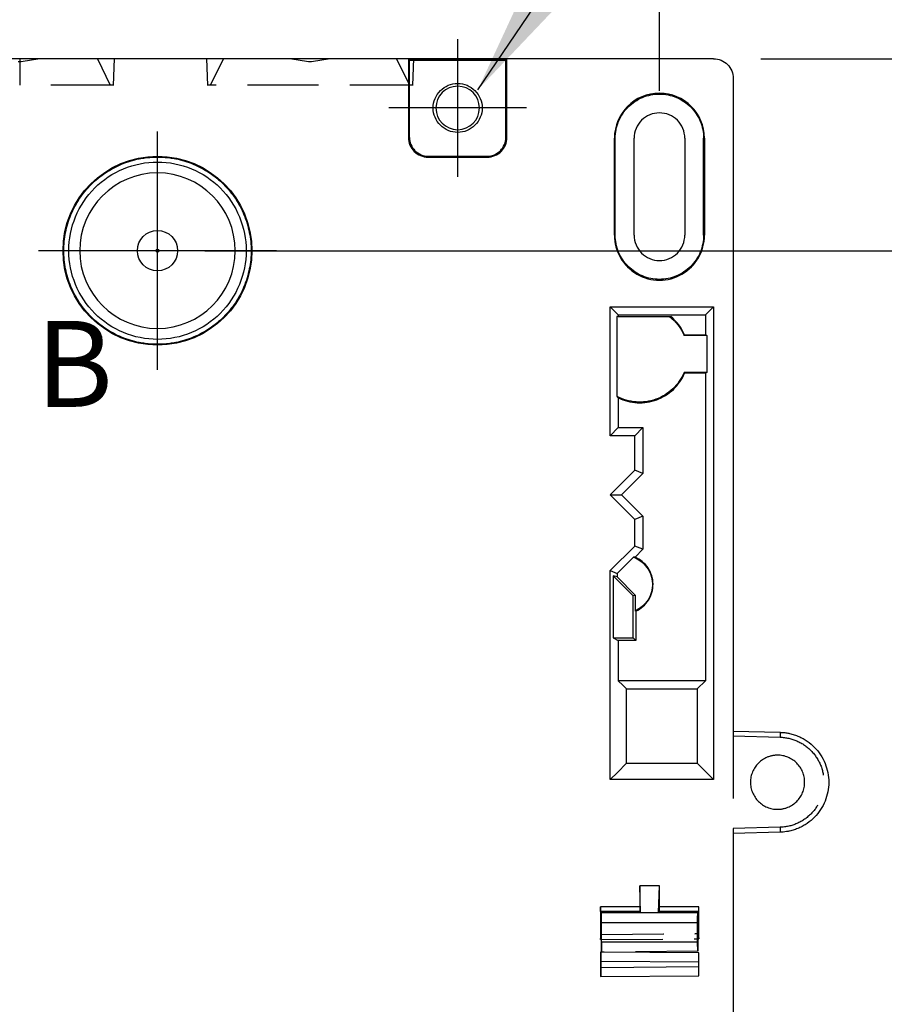
# Model space of a CAD drawing. Extents: x 858.2 to 919.7, y 54.5 to 102.5.
# Drawn here: x 885.4 to 888.8, y 62.5 to 66.5 of the extents above; entities that cross this region are included whole.
import ezdxf

# ---------------------------------------------------------------- set-up
doc = ezdxf.new("R2010")
doc.units = 0
doc.header["$MEASUREMENT"] = 0
doc.linetypes.add('HIDDEN', pattern=[0.375, 0.25, -0.125])
doc.layers.get('Defpoints').update_dxf_attribs({"linetype": 'CONTINUOUS'})
doc.layers.add('OBJECT', color=7, linetype='CONTINUOUS')
doc.layers.add('SLD-0', color=7, linetype='CONTINUOUS')
doc.styles.add('SLDTEXTSTYLE1', font='TXT', dxfattribs={"width": 0.75})
doc.styles.add('TXT', font='TXT.shx', dxfattribs={"width": 0.75})
doc.dimstyles.new('23NSTD', dxfattribs={"dimscale": 3, "dimtxt": 0.125, "dimasz": 0.18, "dimexe": 0.093, "dimexo": 0.063, "dimgap": 0.09, "dimtad": 0, "dimtih": 1, "dimtoh": 1, "dimzin": 0, "dimdsep": 46, "dimtxsty": 'TXT', "dimcen": 0.09, "dimadec": 0, "dimazin": 0, "dimtfac": 1, "dimtofl": 0, "dimtmove": 0, "dimatfit": 0, "dimfxl": 1, "dimtolj": 1, "dimtzin": 0, "dimarcsym": 0})

# ---------------------------------------------------------------- blocks, each defined once
blk = doc.blocks.new('*D33')
at = {"layer": 'Defpoints', "color": 0}
for p in [(888.1372, 66.2947), (889.7132, 66.2947), (885.9128, 65.527)]:
    blk.add_point(p, dxfattribs=at)
at = {"layer": 'OBJECT', "color": 0, "lineweight": -2}
for p, q in [((889.7132, 66.8347), (889.7132, 67.3747)), ((889.7132, 67.3747), (890.2532, 67.3747)), ((888.3262, 66.2947), (889.9922, 66.2947)), ((886.1018, 65.527), (889.9922, 65.527)), ((889.7132, 64.987), (889.7132, 64.447))]:
    blk.add_line(p, q, dxfattribs=at)
at = {"layer": 'OBJECT', "color": 0}
for points in [[(889.6232, 66.8347), (889.8032, 66.8347), (889.7132, 66.2947)], [(889.6232, 64.987), (889.8032, 64.987), (889.7132, 65.527)]]:
    blk.add_solid(points, dxfattribs=at)
at = {"layer": 'OBJECT', "color": 0, "insert": (891.2263, 67.3747), "char_height": 0.375, "attachment_point": 5}
blk.add_mtext('\\A1;0.77\\P [19.5]', dxfattribs=at)
blk = doc.blocks.new('*D34')
at = {"layer": 'Defpoints', "color": 0}
for p in [(887.9207, 69.7557), (878.3931, 65.9768), (887.9207, 65.9768)]:
    blk.add_point(p, dxfattribs=at)
at = {"layer": 'OBJECT', "color": 0, "lineweight": -2}
for p, q in [((878.3931, 66.1658), (878.3931, 70.0347)), ((887.9207, 66.1658), (887.9207, 70.0347)), ((878.9331, 69.7557), (882.0197, 69.7557)), ((887.3807, 69.7557), (884.2941, 69.7557))]:
    blk.add_line(p, q, dxfattribs=at)
at = {"layer": 'OBJECT', "color": 0}
for points in [[(878.9331, 69.8457), (878.9331, 69.6657), (878.3931, 69.7557)], [(887.3807, 69.8457), (887.3807, 69.6657), (887.9207, 69.7557)]]:
    blk.add_solid(points, dxfattribs=at)
at = {"layer": 'OBJECT', "color": 0, "insert": (883.1569, 69.7557), "char_height": 0.375, "attachment_point": 5}
blk.add_mtext('\\A1;9.53\\P [242.0]', dxfattribs=at)
blk = doc.blocks.new('*D35')
at = {"layer": 'Defpoints', "color": 0}
for p in [(887.1136, 68.5438), (879.2002, 66.3728), (887.1136, 66.3728)]:
    blk.add_point(p, dxfattribs=at)
at = {"layer": 'OBJECT', "color": 0, "lineweight": -2}
for p, q in [((879.2002, 66.5618), (879.2002, 68.8228)), ((887.1136, 66.5618), (887.1136, 68.8228)), ((879.7402, 68.5438), (882.09, 68.5438)), ((886.5736, 68.5438), (884.2238, 68.5438))]:
    blk.add_line(p, q, dxfattribs=at)
at = {"layer": 'OBJECT', "color": 0}
for points in [[(879.7402, 68.6338), (879.7402, 68.4538), (879.2002, 68.5438)], [(886.5736, 68.6338), (886.5736, 68.4538), (887.1136, 68.5438)]]:
    blk.add_solid(points, dxfattribs=at)
at = {"layer": 'OBJECT', "color": 0, "insert": (883.1569, 68.5438), "char_height": 0.375, "attachment_point": 5}
blk.add_mtext('\\A1;7.91\\P [201.0]', dxfattribs=at)

msp = doc.modelspace()

# ---------------------------------------------------------------- linework, layer by layer
at = {"layer": 'OBJECT'}
for p, q in [((887.1136, 65.8229), (887.1136, 66.3728)), ((887.3886, 66.0978), (886.8386, 66.0978)), ((885.9128, 65.0504), (885.9128, 66.0035)), ((886.3894, 65.527), (885.4363, 65.527))]:
    msp.add_line(p, q, dxfattribs=at)
at = {"layer": 'SLD-0', "color": 7, "linetype": 'Continuous'}
for p, q in [((888.1372, 66.2947), (878.1765, 66.2947)), ((887.3105, 66.2927), (886.9168, 66.2927)), ((886.9168, 66.2927), (886.9209, 66.2886)), ((886.9168, 66.2927), (886.9168, 65.9797)), ((886.9209, 66.2886), (887.3063, 66.2886)), ((886.9209, 65.9797), (886.9209, 66.2886)), ((887.3063, 66.2886), (887.3105, 66.2927)), ((887.3063, 65.9797), (887.3063, 66.2886)), ((887.3105, 65.9797), (887.3105, 66.2927)), ((888.216, 66.2159), (888.216, 63.864)), ((886.9209, 65.9797), (886.9168, 65.9797)), ((887.3105, 65.9797), (887.3063, 65.9797)), ((887.7406, 65.589), (887.7406, 65.9768)), ((887.744, 65.9768), (887.7406, 65.9768)), ((887.744, 65.589), (887.744, 65.9768)), ((887.8193, 65.589), (887.8193, 65.9768)), ((888.0221, 65.9768), (888.0221, 65.589)), ((888.0974, 65.589), (888.0974, 65.9768)), ((888.0974, 65.9768), (888.1008, 65.9768)), ((888.1008, 65.9768), (888.1008, 65.589)), ((886.9955, 65.9051), (887.2317, 65.9051)), ((886.9955, 65.901), (886.9955, 65.9051)), ((886.9955, 65.901), (887.2317, 65.901)), ((887.2317, 65.9051), (887.2317, 65.901)), ((887.7406, 65.589), (887.744, 65.589)), ((888.0974, 65.589), (888.1008, 65.589)), ((887.7239, 64.7868), (887.7239, 65.3025)), ((887.7239, 65.3025), (888.1372, 65.3025)), ((887.7239, 65.3025), (887.7562, 65.2702)), ((888.1372, 65.3025), (888.1049, 65.2702)), ((888.1372, 65.3025), (888.1372, 63.4118)), ((887.7507, 65.2641), (887.7507, 64.9445)), ((887.7562, 65.2641), (887.7507, 65.2641)), ((887.7562, 65.2702), (888.1049, 65.2702)), ((887.7562, 65.2702), (887.7562, 65.2641)), ((887.7562, 65.2641), (887.9657, 65.2641)), ((888.1049, 65.2702), (888.1049, 65.1903)), ((888.0193, 65.1876), (888.0211, 65.1903)), ((888.1104, 65.1876), (888.0193, 65.1876)), ((888.0211, 65.1903), (888.1049, 65.1903)), ((888.1049, 65.1903), (888.1104, 65.1876)), ((888.1104, 65.1876), (888.1104, 65.0395)), ((888.1104, 65.0395), (888.0193, 65.0395)), ((888.0193, 65.0395), (888.0211, 65.0368)), ((888.1049, 65.0368), (888.0211, 65.0368)), ((888.1104, 65.0395), (888.1049, 65.0368)), ((888.1049, 65.0368), (888.1049, 63.807)), ((887.7562, 64.9386), (887.7562, 64.8191)), ((887.7562, 64.8191), (887.7239, 64.7868)), ((887.8223, 64.7868), (887.7239, 64.7868)), ((887.7562, 64.8191), (887.8546, 64.8191)), ((887.8546, 64.8191), (887.8223, 64.7868)), ((887.8223, 64.649), (887.8223, 64.7868)), ((887.8546, 64.8191), (887.8546, 64.6356)), ((887.7239, 64.5506), (887.8223, 64.649)), ((887.7695, 64.5506), (887.8546, 64.6356)), ((887.8546, 64.6356), (887.8223, 64.649)), ((887.8223, 64.4521), (887.7239, 64.5506)), ((887.7239, 64.5506), (887.7695, 64.5506)), ((887.7695, 64.5506), (887.8546, 64.4655)), ((887.8546, 64.4655), (887.8223, 64.4521)), ((887.8546, 64.4655), (887.8546, 64.3325)), ((887.8223, 64.3458), (887.8223, 64.4521)), ((887.7239, 64.2474), (887.8223, 64.3458)), ((887.8546, 64.3325), (887.8223, 64.3458)), ((887.8231, 64.301), (887.8546, 64.3325)), ((887.7513, 64.236), (887.8164, 64.3011)), ((887.7239, 63.4118), (887.7239, 64.2474)), ((887.7239, 64.2474), (887.7513, 64.236)), ((887.7513, 64.236), (887.7513, 64.2219)), ((887.7355, 64.2265), (887.7355, 63.9783)), ((887.8157, 64.1463), (887.7355, 64.2265)), ((887.7513, 64.2219), (887.7355, 64.2265)), ((887.7513, 64.2219), (887.8237, 64.1496)), ((887.8237, 64.1496), (887.8157, 64.1463)), ((887.8157, 63.9783), (887.8157, 64.1463)), ((887.8237, 64.1496), (887.8237, 64.0864)), ((887.8261, 64.0849), (887.8237, 64.0864)), ((887.8261, 64.0849), (887.8261, 63.968)), ((887.7355, 63.9783), (887.8157, 63.9783)), ((887.7355, 63.9783), (887.7562, 63.968)), ((887.8261, 63.968), (887.7562, 63.968)), ((887.7562, 63.968), (887.7562, 63.807)), ((887.8261, 63.968), (887.8157, 63.9783)), ((888.1372, 63.9426), (888.1372, 63.9325)), ((888.216, 63.864), (888.216, 63.8537)), ((888.216, 63.8537), (888.216, 63.6056)), ((888.1049, 63.807), (887.7562, 63.807)), ((887.7562, 63.807), (887.7746, 63.7886)), ((888.1049, 63.807), (888.072, 63.774)), ((887.7746, 63.7886), (887.7891, 63.774)), ((887.7891, 63.4771), (887.7891, 63.774)), ((887.7891, 63.774), (888.072, 63.774)), ((888.072, 63.774), (888.072, 63.4771)), ((888.216, 63.6056), (888.4032, 63.6007)), ((887.7891, 63.4771), (887.7526, 63.4405)), ((887.7891, 63.4771), (888.072, 63.4771)), ((888.072, 63.4771), (888.1372, 63.4118)), ((887.7526, 63.4405), (887.7239, 63.4118)), ((888.1372, 63.4118), (887.7239, 63.4118)), ((888.4032, 63.2011), (888.216, 63.1962)), ((888.216, 63.1962), (888.216, 63.0983)), ((888.216, 63.0983), (888.216, 62.8454)), ((887.842, 62.9861), (887.842, 62.9032)), ((887.8452, 62.8806), (887.842, 62.9861)), ((887.9207, 62.9861), (887.842, 62.9861)), ((887.9175, 62.8806), (887.9207, 62.9861)), ((887.9207, 62.9032), (887.9207, 62.9861)), ((887.842, 62.9032), (887.6845, 62.9032)), ((887.6845, 62.9032), (887.6845, 62.7716)), ((888.0782, 62.9032), (887.9207, 62.9032)), ((888.0782, 62.7751), (888.0782, 62.9032)), ((887.6886, 62.8797), (887.6848, 62.8835)), ((887.8423, 62.8835), (887.6848, 62.8835)), ((887.6886, 62.8797), (888.0741, 62.8797)), ((887.8423, 62.8835), (887.8452, 62.8806)), ((887.8452, 62.8806), (887.9175, 62.8806)), ((887.9204, 62.8835), (887.9175, 62.8806)), ((888.0778, 62.8835), (887.9204, 62.8835)), ((888.0741, 62.8797), (888.0778, 62.8835)), ((887.6893, 62.8403), (888.0734, 62.8403)), ((887.6893, 62.7612), (887.6893, 62.8403)), ((888.0734, 62.7612), (888.0734, 62.8403)), ((888.216, 62.8454), (888.216, 62.0112)), ((887.6845, 62.7716), (887.6874, 62.7926)), ((887.6874, 62.7926), (887.6879, 62.7921)), ((887.6879, 62.7921), (887.6879, 62.7218)), ((888.0753, 62.796), (888.0747, 62.7954)), ((888.0747, 62.7954), (888.0747, 62.7252)), ((888.0753, 62.796), (888.0782, 62.7751)), ((887.6893, 62.7612), (887.6887, 62.7218)), ((888.0734, 62.7612), (887.6893, 62.7612)), ((888.074, 62.7252), (888.0734, 62.7612)), ((887.6845, 62.7218), (887.6845, 62.6234)), ((888.0782, 62.7184), (887.6845, 62.7218)), ((888.0782, 62.6268), (888.0782, 62.7184)), ((887.6877, 62.6858), (888.0782, 62.6824)), ((887.6877, 62.6593), (887.6877, 62.6858)), ((888.0782, 62.6628), (887.6877, 62.6593)), ((887.6845, 62.6234), (888.0782, 62.6268))]:
    msp.add_line(p, q, dxfattribs=at)
at = {"layer": 'SLD-0', "color": 7, "linetype": 'HIDDEN'}
for p, q in [((885.3675, 66.2829), (885.3557, 66.2829)), ((885.3616, 66.2947), (885.3616, 66.1884)), ((885.4421, 66.2947), (885.3675, 66.2829)), ((885.6727, 66.2947), (885.7238, 66.1884)), ((885.7394, 66.2957), (885.7356, 66.1874)), ((886.1136, 66.1873), (886.1099, 66.2957)), ((886.1254, 66.1884), (886.1766, 66.2947)), ((886.5171, 66.2829), (886.4426, 66.2947)), ((886.529, 66.2829), (886.5171, 66.2829)), ((886.6035, 66.2947), (886.529, 66.2829)), ((886.8695, 66.2947), (886.9207, 66.1884)), ((886.9363, 66.2957), (886.9325, 66.1873)), ((888.216, 63.6056), (888.216, 63.586)), ((888.216, 63.586), (888.4031, 63.581)), ((888.216, 63.586), (888.216, 63.2159)), ((888.4032, 63.2208), (888.216, 63.2159)), ((888.216, 63.2159), (888.216, 63.1962)), ((887.6845, 62.7716), (888.0782, 62.7751)), ((887.6874, 62.7926), (888.0753, 62.796)), ((887.6879, 62.7921), (888.0747, 62.7954)), ((888.0747, 62.7252), (887.6879, 62.7218))]:
    msp.add_line(p, q, dxfattribs=at)
at = {"layer": 'SLD-0', "color": 7, "linetype": 'Continuous'}
for radius in [0.3777, 0.0805, 0.00591]:
    msp.add_circle((885.9128, 65.527), radius, dxfattribs=at)
for centre, radius, start, end in [((887.1136, 66.0978), 0.0869, 90, 270), ((887.1136, 66.0978), 0.0869, 270, 89.9996), ((887.9207, 65.9768), 0.1801, 0.0004, 180), ((886.9955, 65.9797), 0.0787, 179.9993, 269.9994), ((887.2317, 65.9797), 0.0787, 269.9993, 359.9994), ((885.9128, 65.527), 0.311, 90, 270), ((885.9128, 65.527), 0.311, 270, 90), ((887.9207, 65.589), 0.1801, 179.9997, 0.0003)]:
    msp.add_arc(centre, radius, start, end, dxfattribs=at)
for points, knots in [([(888.1372, 66.2947), (888.1476, 66.2947), (888.1579, 66.2926), (888.1769, 66.2847), (888.1856, 66.2789), (888.2002, 66.2643), (888.206, 66.2556), (888.2139, 66.2365), (888.216, 66.2262), (888.216, 66.2159)], [0, 0, 0, 0, 0.25, 0.25, 0.5, 0.5, 0.75, 0.75, 1, 1, 1, 1]), ([(887.1136, 65.9999), (887.1008, 65.9999), (887.088, 66.0024), (887.0643, 66.0122), (887.0534, 66.0195), (887.0353, 66.0376), (887.028, 66.0485), (887.0182, 66.0722), (887.0157, 66.085), (887.0157, 66.1106), (887.0182, 66.1235), (887.028, 66.1471), (887.0353, 66.158), (887.0534, 66.1761), (887.0643, 66.1834), (887.088, 66.1932), (887.1008, 66.1958), (887.1136, 66.1958)], [0, 0, 0, 0, 0.125, 0.125, 0.25, 0.25, 0.375, 0.375, 0.5, 0.5, 0.625, 0.625, 0.75, 0.75, 0.875, 0.875, 1, 1, 1, 1]), ([(887.1136, 66.1958), (887.1264, 66.1958), (887.1392, 66.1932), (887.1629, 66.1834), (887.1738, 66.1761), (887.1919, 66.158), (887.1992, 66.1471), (887.209, 66.1235), (887.2115, 66.1106), (887.2115, 66.085), (887.209, 66.0722), (887.1992, 66.0485), (887.1919, 66.0376), (887.1738, 66.0195), (887.1629, 66.0122), (887.1392, 66.0024), (887.1264, 65.9999), (887.1136, 65.9999)], [0, 0, 0, 0, 0.125, 0.125, 0.25, 0.25, 0.375, 0.375, 0.5, 0.5, 0.625, 0.625, 0.75, 0.75, 0.875, 0.875, 1, 1, 1, 1]), ([(887.744, 65.9768), (887.744, 65.9999), (887.7486, 66.023), (887.7663, 66.0657), (887.7794, 66.0853), (887.8121, 66.118), (887.8317, 66.1311), (887.8745, 66.1488), (887.8976, 66.1534), (887.9438, 66.1534), (887.9669, 66.1488), (888.0097, 66.1311), (888.0293, 66.118), (888.062, 66.0853), (888.0751, 66.0657), (888.0928, 66.023), (888.0974, 65.9999), (888.0974, 65.9768)], [0, 0, 0, 0, 0.125, 0.125, 0.25, 0.25, 0.375, 0.375, 0.5, 0.5, 0.625, 0.625, 0.75, 0.75, 0.875, 0.875, 1, 1, 1, 1]), ([(888.0221, 65.9768), (888.0221, 65.99), (888.0194, 66.0033), (888.0093, 66.0278), (888.0018, 66.0391), (887.983, 66.0578), (887.9718, 66.0653), (887.9472, 66.0755), (887.934, 66.0781), (887.9074, 66.0781), (887.8942, 66.0755), (887.8696, 66.0653), (887.8584, 66.0578), (887.8396, 66.0391), (887.8321, 66.0278), (887.822, 66.0033), (887.8193, 65.99), (887.8193, 65.9768)], [0, 0, 0, 0, 0.125, 0.125, 0.25, 0.25, 0.375, 0.375, 0.5, 0.5, 0.625, 0.625, 0.75, 0.75, 0.875, 0.875, 1, 1, 1, 1]), ([(886.9209, 65.9797), (886.9209, 65.9699), (886.9228, 65.9602), (886.9303, 65.9421), (886.9358, 65.9339), (886.9496, 65.92), (886.9579, 65.9145), (886.976, 65.907), (886.9857, 65.9051), (886.9955, 65.9051)], [0, 0, 0, 0, 0.25, 0.25, 0.5, 0.5, 0.75, 0.75, 1, 1, 1, 1]), ([(887.2317, 65.9051), (887.2415, 65.9051), (887.2513, 65.907), (887.2693, 65.9145), (887.2776, 65.92), (887.2914, 65.9339), (887.2969, 65.9421), (887.3044, 65.9602), (887.3063, 65.9699), (887.3063, 65.9797)], [0, 0, 0, 0, 0.25, 0.25, 0.5, 0.5, 0.75, 0.75, 1, 1, 1, 1]), ([(885.9128, 65.1524), (885.9087, 65.1524), (885.9005, 65.1525), (885.8883, 65.1531), (885.8761, 65.1541), (885.8639, 65.1555), (885.8518, 65.1573), (885.8317, 65.161), (885.8039, 65.1679), (885.7693, 65.1803), (885.7361, 65.1961), (885.694, 65.2214), (885.6462, 65.2604), (885.5994, 65.3175), (885.5645, 65.3827), (885.5431, 65.4534), (885.5358, 65.527), (885.5431, 65.6005), (885.5645, 65.6712), (885.5994, 65.7364), (885.6462, 65.7935), (885.694, 65.8325), (885.736, 65.8578), (885.7692, 65.8736), (885.8039, 65.886), (885.8356, 65.8939), (885.8639, 65.8985), (885.8883, 65.901), (885.9046, 65.9014), (885.9128, 65.9015)], [0, 0, 0, 0, 0.010441, 0.020863, 0.031275, 0.041689, 0.052116, 0.062567, 0.093941, 0.125109, 0.156223, 0.187654, 0.250125, 0.312594, 0.375065, 0.437535, 0.500005, 0.562473, 0.624941, 0.687411, 0.749879, 0.81235, 0.843755, 0.874896, 0.906039, 0.93744, 0.958306, 0.97913, 1, 1, 1, 1]), ([(885.9128, 65.9015), (885.9169, 65.9015), (885.9251, 65.9014), (885.9373, 65.9008), (885.9495, 65.8998), (885.9617, 65.8984), (885.9738, 65.8966), (885.994, 65.8929), (886.0218, 65.886), (886.0564, 65.8736), (886.0896, 65.8578), (886.1316, 65.8325), (886.1794, 65.7936), (886.2263, 65.7364), (886.2611, 65.6712), (886.2826, 65.6005), (886.2898, 65.527), (886.2826, 65.4534), (886.2611, 65.3827), (886.2263, 65.3175), (886.1794, 65.2604), (886.1316, 65.2214), (886.0896, 65.1961), (886.0564, 65.1803), (886.0218, 65.1679), (885.99, 65.16), (885.9617, 65.1554), (885.9373, 65.1529), (885.921, 65.1525), (885.9128, 65.1524)], [0, 0, 0, 0, 0.010441, 0.020863, 0.031275, 0.041689, 0.052116, 0.062567, 0.093941, 0.125109, 0.156223, 0.187654, 0.250125, 0.312594, 0.375065, 0.437535, 0.500005, 0.562473, 0.624941, 0.687411, 0.749879, 0.81235, 0.843755, 0.874896, 0.906039, 0.93744, 0.958306, 0.97913, 1, 1, 1, 1]), ([(885.9128, 65.1723), (885.8664, 65.1723), (885.82, 65.1816), (885.7342, 65.2171), (885.6949, 65.2434), (885.6292, 65.309), (885.6029, 65.3484), (885.5674, 65.4341), (885.5582, 65.4805), (885.5582, 65.5734), (885.5674, 65.6198), (885.6029, 65.7055), (885.6292, 65.7449), (885.6949, 65.8105), (885.7342, 65.8368), (885.82, 65.8723), (885.8664, 65.8816), (885.9128, 65.8816)], [0, 0, 0, 0, 0.125, 0.125, 0.25, 0.25, 0.375, 0.375, 0.5, 0.5, 0.625, 0.625, 0.75, 0.75, 0.875, 0.875, 1, 1, 1, 1]), ([(885.9128, 65.8816), (885.9592, 65.8816), (886.0056, 65.8723), (886.0914, 65.8368), (886.1307, 65.8105), (886.1964, 65.7449), (886.2227, 65.7055), (886.2582, 65.6198), (886.2674, 65.5734), (886.2674, 65.4805), (886.2582, 65.4341), (886.2227, 65.3484), (886.1964, 65.309), (886.1307, 65.2434), (886.0914, 65.2171), (886.0056, 65.1816), (885.9592, 65.1723), (885.9128, 65.1723)], [0, 0, 0, 0, 0.125, 0.125, 0.25, 0.25, 0.375, 0.375, 0.5, 0.5, 0.625, 0.625, 0.75, 0.75, 0.875, 0.875, 1, 1, 1, 1]), ([(888.0974, 65.589), (888.0974, 65.5658), (888.0928, 65.5427), (888.0751, 65.5), (888.062, 65.4804), (888.0293, 65.4477), (888.0097, 65.4346), (887.9669, 65.4169), (887.9438, 65.4123), (887.8976, 65.4123), (887.8745, 65.4169), (887.8317, 65.4346), (887.8121, 65.4477), (887.7794, 65.4804), (887.7663, 65.5), (887.7486, 65.5427), (887.744, 65.5658), (887.744, 65.589)], [0, 0, 0, 0, 0.125, 0.125, 0.25, 0.25, 0.375, 0.375, 0.5, 0.5, 0.625, 0.625, 0.75, 0.75, 0.875, 0.875, 1, 1, 1, 1]), ([(887.8193, 65.589), (887.8193, 65.5757), (887.822, 65.5624), (887.8321, 65.5379), (887.8396, 65.5267), (887.8584, 65.5079), (887.8696, 65.5004), (887.8942, 65.4902), (887.9074, 65.4876), (887.934, 65.4876), (887.9472, 65.4902), (887.9718, 65.5004), (887.983, 65.5079), (888.0018, 65.5267), (888.0093, 65.5379), (888.0194, 65.5624), (888.0221, 65.5757), (888.0221, 65.589)], [0, 0, 0, 0, 0.125, 0.125, 0.25, 0.25, 0.375, 0.375, 0.5, 0.5, 0.625, 0.625, 0.75, 0.75, 0.875, 0.875, 1, 1, 1, 1]), ([(888.0193, 65.0395), (888.009, 65.0149), (887.9934, 64.9924), (887.9546, 64.9556), (887.9313, 64.9414), (887.8808, 64.9235), (887.8537, 64.9199), (887.8004, 64.9241), (887.7742, 64.9318), (887.7507, 64.9445)], [0, 0, 0, 0, 0.25, 0.25, 0.5, 0.5, 0.75, 0.75, 1, 1, 1, 1]), ([(887.7562, 64.9386), (887.7798, 64.927), (887.8058, 64.9203), (887.8584, 64.9176), (887.885, 64.9217), (887.9344, 64.94), (887.9572, 64.9542), (887.9954, 64.9905), (888.0107, 65.0126), (888.0211, 65.0368)], [0, 0, 0, 0, 0.25, 0.25, 0.5, 0.5, 0.75, 0.75, 1, 1, 1, 1]), ([(887.7507, 64.9445), (887.7516, 64.9435), (887.7534, 64.9415), (887.7552, 64.9396), (887.7562, 64.9386)], [0, 0, 0, 0, 0.497597, 1, 1, 1, 1]), ([(887.8164, 64.3011), (887.838, 64.2933), (887.8571, 64.2789), (887.8841, 64.2418), (887.8919, 64.2191), (887.8934, 64.1733), (887.8872, 64.1502), (887.8628, 64.1113), (887.8446, 64.0957), (887.8237, 64.0864)], [0, 0, 0, 0, 0.25, 0.25, 0.5, 0.5, 0.75, 0.75, 1, 1, 1, 1]), ([(887.8231, 64.301), (887.822, 64.3011), (887.8198, 64.3011), (887.8175, 64.3011), (887.8164, 64.3011)], [0, 0, 0, 0, 0.5055565, 1, 1, 1, 1]), ([(887.8261, 64.0849), (887.8468, 64.0943), (887.8646, 64.1099), (887.889, 64.1483), (887.8954, 64.1711), (887.8948, 64.2166), (887.8877, 64.2393), (887.8624, 64.277), (887.8441, 64.2921), (887.8231, 64.301)], [0, 0, 0, 0, 0.25, 0.25, 0.5, 0.5, 0.75, 0.75, 1, 1, 1, 1]), ([(888.4032, 63.6007), (888.4058, 63.6006), (888.4109, 63.6004), (888.4186, 63.5998), (888.4263, 63.5988), (888.4339, 63.5976), (888.4453, 63.5953), (888.4602, 63.5912), (888.4782, 63.5843), (888.4955, 63.5757), (888.5173, 63.5621), (888.5421, 63.5413), (888.5663, 63.511), (888.5843, 63.4767), (888.5954, 63.4395), (888.5991, 63.4009), (888.5954, 63.3623), (888.5843, 63.3251), (888.5662, 63.2908), (888.5421, 63.2605), (888.5173, 63.2397), (888.4955, 63.2261), (888.4782, 63.2175), (888.4602, 63.2106), (888.4436, 63.2061), (888.4289, 63.2033), (888.4161, 63.2017), (888.4075, 63.2013), (888.4032, 63.2011)], [0, 0, 0, 0, 0.01254, 0.025047, 0.037541, 0.05004, 0.062562, 0.093907, 0.125108, 0.156216, 0.187652, 0.250123, 0.312593, 0.375065, 0.437534, 0.500003, 0.562473, 0.624945, 0.687419, 0.749889, 0.81236, 0.843769, 0.874903, 0.906065, 0.937446, 0.958285, 0.979108, 1, 1, 1, 1]), ([(888.3931, 63.5092), (888.3911, 63.5092), (888.387, 63.5091), (888.3809, 63.5086), (888.3749, 63.5077), (888.369, 63.5066), (888.3631, 63.5051), (888.3574, 63.5032), (888.3503, 63.5005), (888.3421, 63.4966), (888.3299, 63.4893), (888.3161, 63.478), (888.3026, 63.4615), (888.2925, 63.4427), (888.2862, 63.4222), (888.2842, 63.401), (888.2862, 63.3797), (888.2925, 63.3593), (888.3026, 63.3404), (888.3161, 63.3239), (888.3299, 63.3126), (888.3421, 63.3053), (888.3517, 63.3008), (888.3616, 63.2972), (888.3719, 63.2946), (888.3824, 63.293), (888.3896, 63.2928), (888.3931, 63.2927)], [0, 0, 0, 0, 0.018145, 0.036107, 0.05394, 0.071702, 0.08945, 0.107241, 0.125133, 0.156236, 0.187678, 0.250143, 0.312607, 0.375073, 0.437421, 0.500015, 0.562537, 0.624964, 0.687434, 0.749899, 0.812364, 0.843732, 0.874905, 0.906115, 0.937162, 0.968356, 1, 1, 1, 1]), ([(888.3931, 63.2927), (888.3952, 63.2927), (888.3993, 63.2928), (888.4054, 63.2933), (888.4114, 63.2942), (888.4173, 63.2953), (888.4232, 63.2969), (888.4289, 63.2987), (888.436, 63.3014), (888.4442, 63.3053), (888.4564, 63.3126), (888.4702, 63.3239), (888.4837, 63.3404), (888.4938, 63.3592), (888.5001, 63.3797), (888.5021, 63.4009), (888.5001, 63.4222), (888.4938, 63.4427), (888.4837, 63.4615), (888.4702, 63.478), (888.4564, 63.4893), (888.4442, 63.4966), (888.4346, 63.5011), (888.4247, 63.5047), (888.4144, 63.5073), (888.4039, 63.5089), (888.3967, 63.5091), (888.3931, 63.5092)], [0, 0, 0, 0, 0.018145, 0.036107, 0.05394, 0.071702, 0.08945, 0.107241, 0.125133, 0.156236, 0.187678, 0.250143, 0.312607, 0.375073, 0.437421, 0.500015, 0.562537, 0.624964, 0.687434, 0.749899, 0.812364, 0.843732, 0.874905, 0.906115, 0.937162, 0.968356, 1, 1, 1, 1]), ([(887.6848, 62.8835), (887.6848, 62.8835), (887.6848, 62.8837), (887.6847, 62.8842), (887.6847, 62.8852), (887.6846, 62.8868), (887.6846, 62.8893), (887.6845, 62.8923), (887.6845, 62.8957), (887.6845, 62.8993), (887.6845, 62.9019), (887.6845, 62.9032)], [0, 0, 0, 0, 0.083142, 0.1660893, 0.2500827, 0.3761028, 0.500078, 0.6212725, 0.7500737, 0.8742169, 1, 1, 1, 1]), ([(887.842, 62.9032), (887.842, 62.9023), (887.842, 62.9006), (887.842, 62.8981), (887.842, 62.8953), (887.842, 62.8923), (887.8421, 62.8893), (887.8421, 62.8869), (887.8422, 62.8851), (887.8422, 62.8838), (887.8423, 62.8836), (887.8423, 62.8835)], [0, 0, 0, 0, 0.08314, 0.166087, 0.250083, 0.376099, 0.500078, 0.621268, 0.750074, 0.874215, 1, 1, 1, 1]), ([(887.9204, 62.8835), (887.9204, 62.8835), (887.9204, 62.8837), (887.9205, 62.8843), (887.9205, 62.8853), (887.9205, 62.8866), (887.9206, 62.8882), (887.9206, 62.8899), (887.9206, 62.8917), (887.9207, 62.8936), (887.9207, 62.8956), (887.9207, 62.8975), (887.9207, 62.8995), (887.9207, 62.9013), (887.9207, 62.9026), (887.9207, 62.9032)], [0, 0, 0, 0, 0.0952, 0.187355, 0.276465, 0.362529, 0.445548, 0.52552, 0.602445, 0.676323, 0.747154, 0.814937, 0.879673, 0.94136, 1, 1, 1, 1]), ([(888.0778, 62.8835), (888.0779, 62.8835), (888.0779, 62.8837), (888.0779, 62.8842), (888.078, 62.8852), (888.078, 62.8868), (888.0781, 62.8893), (888.0781, 62.8923), (888.0782, 62.8957), (888.0782, 62.8993), (888.0782, 62.9019), (888.0782, 62.9032)], [0, 0, 0, 0, 0.083064, 0.166006, 0.250071, 0.375998, 0.500064, 0.621174, 0.750062, 0.874129, 1, 1, 1, 1]), ([(887.6893, 62.8403), (887.6893, 62.8416), (887.6893, 62.8442), (887.6893, 62.8479), (887.6893, 62.8517), (887.6892, 62.8564), (887.6892, 62.8621), (887.6891, 62.8681), (887.689, 62.873), (887.6889, 62.8767), (887.6888, 62.8791), (887.6887, 62.8795), (887.6886, 62.8797)], [0, 0, 0, 0, 0.0630231, 0.1253405, 0.1875408, 0.2502155, 0.3749955, 0.5001289, 0.6249109, 0.7500484, 0.8745911, 1, 1, 1, 1]), ([(888.0734, 62.8403), (888.0734, 62.8416), (888.0734, 62.8443), (888.0734, 62.8483), (888.0734, 62.8525), (888.0734, 62.8567), (888.0735, 62.8609), (888.0735, 62.865), (888.0736, 62.8689), (888.0737, 62.8724), (888.0738, 62.8754), (888.0738, 62.8777), (888.0739, 62.8793), (888.074, 62.8796), (888.0741, 62.8797)], [0, 0, 0, 0, 0.063151, 0.129972, 0.200464, 0.274627, 0.352459, 0.433961, 0.519132, 0.607971, 0.700478, 0.796653, 0.896493, 1, 1, 1, 1]), ([(887.6877, 62.6859), (887.6877, 62.687), (887.6876, 62.6894), (887.6876, 62.6929), (887.6876, 62.6963), (887.6876, 62.7007), (887.6875, 62.706), (887.6875, 62.7114), (887.6874, 62.7159), (887.6873, 62.7192), (887.6871, 62.7214), (887.6871, 62.7217), (887.687, 62.7218)], [0, 0, 0, 0, 0.063038, 0.125353, 0.187545, 0.25022, 0.374985, 0.500131, 0.6249, 0.750049, 0.874567, 1, 1, 1, 1]), ([(887.687, 62.6234), (887.687, 62.6234), (887.6871, 62.6235), (887.6871, 62.624), (887.6872, 62.6249), (887.6873, 62.6265), (887.6874, 62.6292), (887.6875, 62.6338), (887.6875, 62.6392), (887.6876, 62.6455), (887.6876, 62.6523), (887.6876, 62.657), (887.6877, 62.6594)], [0, 0, 0, 0, 0.063214, 0.125593, 0.187729, 0.25022, 0.374989, 0.500133, 0.624901, 0.75005, 0.874567, 1, 1, 1, 1])]:
    msp.add_open_spline(points, degree=3, knots=knots, dxfattribs=at)
at = {"layer": 'SLD-0', "color": 7, "linetype": 'HIDDEN'}
for points, knots in [([(885.7356, 66.1884), (885.7356, 66.1884), (885.7355, 66.1884), (885.7349, 66.1884), (885.7339, 66.1884), (885.7325, 66.1884), (885.7307, 66.1884), (885.7271, 66.1884), (885.7201, 66.1884), (885.7077, 66.1884), (885.692, 66.1884), (885.6668, 66.1884), (885.6279, 66.1884), (885.5801, 66.1884), (885.5381, 66.1884), (885.505, 66.1884), (885.4704, 66.1884), (885.4387, 66.1884), (885.4105, 66.1884), (885.3861, 66.1884), (885.3698, 66.1884), (885.3616, 66.1884)], [0, 0, 0, 0, 0.020871, 0.041701, 0.062514, 0.083332, 0.104177, 0.125071, 0.187612, 0.250103, 0.312604, 0.375135, 0.500012, 0.624892, 0.687685, 0.74992, 0.81219, 0.874944, 0.916658, 0.958284, 1, 1, 1, 1]), ([(886.5231, 66.1884), (886.5192, 66.1884), (886.5116, 66.1884), (886.5001, 66.1884), (886.4886, 66.1884), (886.4772, 66.1884), (886.4658, 66.1884), (886.4545, 66.1884), (886.4337, 66.1884), (886.404, 66.1884), (886.3661, 66.1884), (886.3298, 66.1884), (886.2839, 66.1884), (886.2316, 66.1884), (886.1889, 66.1884), (886.1614, 66.1884), (886.1442, 66.1884), (886.1306, 66.1884), (886.1225, 66.1884), (886.1179, 66.1884), (886.1154, 66.1884), (886.1139, 66.1884), (886.1137, 66.1884), (886.1136, 66.1884)], [0, 0, 0, 0, 0.017895, 0.035757, 0.053602, 0.071442, 0.089291, 0.107164, 0.125074, 0.187807, 0.250099, 0.312312, 0.375128, 0.500007, 0.624882, 0.687378, 0.749909, 0.812363, 0.874936, 0.906227, 0.937452, 0.968684, 1, 1, 1, 1]), ([(886.9325, 66.1884), (886.9325, 66.1884), (886.9324, 66.1884), (886.9319, 66.1884), (886.9311, 66.1884), (886.93, 66.1884), (886.9285, 66.1884), (886.9268, 66.1884), (886.923, 66.1884), (886.9155, 66.1884), (886.9019, 66.1884), (886.8847, 66.1884), (886.8572, 66.1884), (886.8145, 66.1884), (886.7622, 66.1884), (886.7163, 66.1884), (886.68, 66.1884), (886.6422, 66.1884), (886.6096, 66.1884), (886.5831, 66.1884), (886.5632, 66.1884), (886.5432, 66.1884), (886.5298, 66.1884), (886.5231, 66.1884)], [0, 0, 0, 0, 0.017893, 0.035755, 0.053598, 0.071438, 0.089288, 0.107162, 0.125075, 0.187623, 0.250106, 0.312616, 0.375136, 0.500011, 0.624889, 0.687687, 0.749915, 0.812189, 0.874936, 0.906242, 0.937471, 0.968699, 1, 1, 1, 1]), ([(888.216, 63.6056), (888.216, 63.6056), (888.216, 63.6056), (888.216, 63.6056), (888.216, 63.6056), (888.216, 63.6055), (888.216, 63.6049), (888.216, 63.6039), (888.216, 63.6026), (888.216, 63.6009), (888.216, 63.5989), (888.216, 63.5966), (888.216, 63.5942), (888.216, 63.5915), (888.216, 63.5888), (888.216, 63.5869), (888.216, 63.586)], [-0.000137, -0.000137, -0.000137, -0.000137, 0, 0, 0, 0.090875, 0.18175, 0.272629, 0.363512, 0.454402, 0.545301, 0.636211, 0.727134, 0.818072, 0.909026, 1, 1, 1, 1]), ([(888.4032, 63.6007), (888.4033, 63.6007), (888.4034, 63.5986), (888.4034, 63.5913), (888.4033, 63.5862), (888.4031, 63.581)], [0, 0, 0, 0, 0.5, 0.5, 1, 1, 1, 1]), ([(888.4031, 63.581), (888.4263, 63.5805), (888.4494, 63.5753), (888.4919, 63.5568), (888.5113, 63.5433), (888.5437, 63.5101), (888.5567, 63.4903), (888.5742, 63.4473), (888.5787, 63.4241), (888.5787, 63.3777), (888.5742, 63.3545), (888.5567, 63.3115), (888.5438, 63.2918), (888.5114, 63.2585), (888.492, 63.2451), (888.4495, 63.2265), (888.4264, 63.2214), (888.4032, 63.2208)], [0, 0, 0, 0, 0.125, 0.125, 0.25, 0.25, 0.375, 0.375, 0.5, 0.5, 0.625, 0.625, 0.75, 0.75, 0.875, 0.875, 1, 1, 1, 1]), ([(888.216, 63.2159), (888.216, 63.2149), (888.216, 63.213), (888.216, 63.2103), (888.216, 63.2077), (888.216, 63.2052), (888.216, 63.2029), (888.216, 63.2009), (888.216, 63.1992), (888.216, 63.1979), (888.216, 63.1969), (888.216, 63.1963), (888.216, 63.1962), (888.216, 63.1962)], [0, 0, 0, 0, 0.090924, 0.181839, 0.272747, 0.36365, 0.45455, 0.545449, 0.636349, 0.727252, 0.81816, 0.909076, 1, 1, 1, 1]), ([(888.4032, 63.2208), (888.4034, 63.2156), (888.4034, 63.2105), (888.4034, 63.2032), (888.4034, 63.2011), (888.4032, 63.2011)], [0, 0, 0, 0, 0.5, 0.5, 1, 1, 1, 1])]:
    msp.add_open_spline(points, degree=3, knots=knots, dxfattribs=at)
at = {"layer": 'SLD-0', "color": 7, "linetype": 'Continuous'}
for points in [[(887.9613, 65.2641), (887.9867, 65.244), (888.0068, 65.2174), (888.0193, 65.1876)], [(888.0211, 65.1903), (888.0089, 65.2189), (887.9897, 65.2444), (887.9657, 65.2641)], [(888.0782, 62.6557), (888.0782, 62.6581), (888.0782, 62.6604), (888.0782, 62.6628)], [(888.0782, 62.649), (888.0782, 62.6512), (888.0782, 62.6534), (888.0782, 62.6557)], [(888.0782, 62.6428), (888.0782, 62.6447), (888.0782, 62.6468), (888.0782, 62.649)], [(888.0782, 62.6373), (888.0782, 62.639), (888.0782, 62.6408), (888.0782, 62.6428)], [(888.0782, 62.6329), (888.0782, 62.6342), (888.0782, 62.6357), (888.0782, 62.6373)], [(888.0782, 62.6296), (888.0782, 62.6305), (888.0782, 62.6316), (888.0782, 62.6329)], [(888.0782, 62.6275), (888.0782, 62.628), (888.0782, 62.6287), (888.0782, 62.6296)], [(888.0782, 62.6268), (888.0782, 62.6268), (888.0782, 62.6271), (888.0782, 62.6275)]]:
    msp.add_open_spline(points, degree=3, dxfattribs=at)
msp.add_point((885.9128, 65.527), dxfattribs=at)

# ---------------------------------------------------------------- texts
at = {"layer": 'SLD-0', "color": 7, "insert": (885.4267, 64.7948), "char_height": 0.3438, "attachment_point": 7, "style": 'SLDTEXTSTYLE1'}
msp.add_mtext('B', dxfattribs=at)

# ---------------------------------------------------------------- dimensions: what is measured, and where the dimension line sits
at = {"layer": 'OBJECT'}
for base, p1, p2, picture, middle in [((887.9207, 69.7557), (878.3931, 65.9768), (887.9207, 65.9768), '*D34', (883.1569, 69.7557)), ((887.1136, 68.5438), (879.2002, 66.3728), (887.1136, 66.3728), '*D35', (883.1569, 68.5438))]:
    dim = msp.add_linear_dim(base=base, p1=p1, p2=p2, dimstyle='23NSTD', override={"dimpost": '\\X'}, dxfattribs=at)
    dim.commit()
    dim.dimension.update_dxf_attribs({"geometry": picture, "text_midpoint": middle, "dimtype": 160})
dim = msp.add_linear_dim(base=(889.7132, 66.2947), p1=(885.9128, 65.527), p2=(888.1372, 66.2947), angle=90, dimstyle='23NSTD', override={"dimpost": '\\X'}, dxfattribs=at)
dim.commit()
dim.dimension.update_dxf_attribs({"geometry": '*D33', "text_midpoint": (891.2263, 67.3747), "dimtype": 160})

# ---------------------------------------------------------------- leaders
at = {"layer": 'OBJECT', "annotation_type": 0, "has_hookline": 1, "hookline_direction": 0, "text_width": 2.875}
msp.add_leader([(887.1943, 66.1708), (888.9953, 68.8196), (889.5353, 68.8196)], dimstyle='23NSTD', override={"dimgap": 0.09, "dimtad": 0}, dxfattribs=at)

doc.saveas('drawing.dxf')
